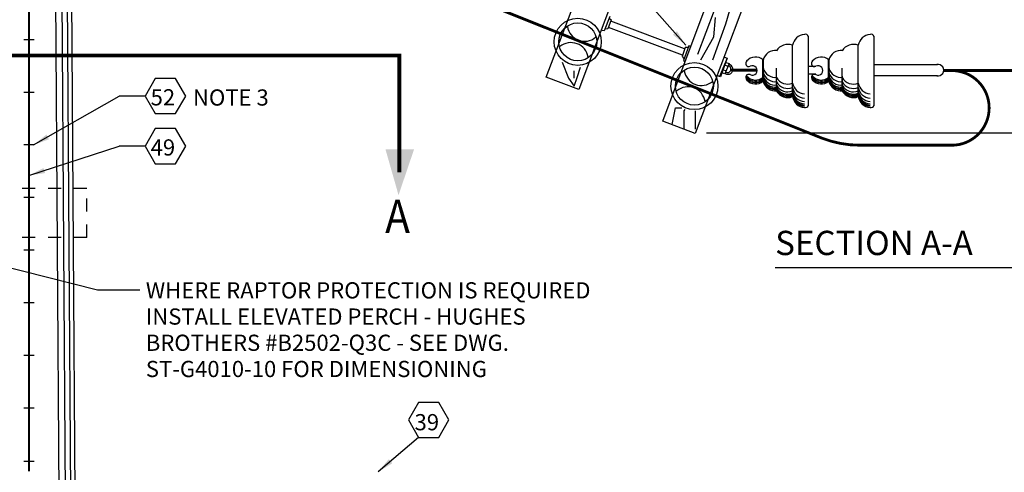
# Model space of a CAD drawing. Extents: x 5.7 to 24, y 3.8 to 20.7.
# Drawn here: x 10.1 to 17.7, y 11.3 to 14.8 of the extents above; entities that cross this region are included whole.
import ezdxf

# ---------------------------------------------------------------- set-up
doc = ezdxf.new("R2010")
doc.units = 0
doc.header["$LTSCALE"] = 0.375
doc.header["$MEASUREMENT"] = 0
doc.linetypes.add('CENTERX2', pattern=[4, 2.5, -0.5, 0.5, -0.5])
doc.linetypes.add('HIDDEN', pattern=[0.375, 0.25, -0.125])
doc.layers.get('0').update_dxf_attribs({"linetype": 'CONTINUOUS'})
doc.styles.add('ROMAND', font='ROMAND.shx', dxfattribs={"height": 0.1875})
doc.styles.add('ROMANS', font='ROMANS.shx')
doc.styles.get("Standard").update_dxf_attribs({"font": 'ROMANS'})
doc.styles.add('TECHNICBOLD', font='teb_____.pfb', dxfattribs={"width": 0.9, "height": 2})
doc.dimstyles.get("Standard").update_dxf_attribs({"dimtxt": 0.18, "dimasz": 0.125, "dimexe": 0.18, "dimexo": 0.0625, "dimgap": 0.09, "dimtad": 0, "dimtih": 1, "dimtoh": 1, "dimdec": 4, "dimzin": 0, "dimdsep": 46, "dimtxsty": 'Standard', "dimcen": 0.09, "dimadec": 0, "dimazin": 0, "dimtfac": 1, "dimtdec": 4, "dimtofl": 0, "dimtmove": 0, "dimatfit": 3, "dimfxl": 0, "dimtolj": 1, "dimtzin": 0, "dimarcsym": 0})

msp = doc.modelspace()

# ---------------------------------------------------------------- linework, layer by layer
at = {"linetype": 'Continuous'}
for p, q in [((14.176, 14.3299), (16.0801, 19.3882)), ((16.3315, 19.2936), (14.4273, 14.2353)), ((15.0755, 13.9913), (16.9797, 19.0496)), ((17.2311, 18.9549), (15.3269, 13.8967)), ((10.3671, 17.5181), (10.4139, 10.7659)), ((10.4164, 17.5181), (10.4632, 10.7659)), ((10.4575, 17.5263), (10.5043, 10.7741)), ((10.4904, 17.5345), (10.5372, 10.7823)), ((14.317, 15.6397), (15.2528, 14.5781)), ((15.3463, 14.5077), (15.4758, 14.8468)), ((15.5622, 14.742), (15.593, 14.8468)), ((14.6659, 14.8004), (14.6233, 14.6873)), ((14.6782, 14.7736), (14.6513, 14.7041)), ((14.6625, 14.787), (14.6782, 14.7736)), ((15.2438, 14.5502), (14.6736, 14.763)), ((15.4697, 14.6434), (15.482, 14.7913)), ((14.6233, 14.6873), (14.607, 14.6904)), ((14.6513, 14.7041), (14.6296, 14.701)), ((15.2273, 14.5007), (14.657, 14.7134)), ((15.4635, 14.4646), (15.5622, 14.742)), ((10.2198, 14.6199), (10.1411, 14.6199)), ((15.371, 14.4646), (15.4697, 14.6434)), ((16.1999, 14.6474), (16.1999, 14.1104)), ((16.7073, 14.6474), (16.7073, 14.1104)), ((15.25, 14.5606), (15.2252, 14.4903)), ((15.2769, 14.5729), (15.2355, 14.4594)), ((15.2707, 14.5606), (15.25, 14.5606)), ((15.2934, 14.5667), (15.2769, 14.5729)), ((16.0788, 14.1779), (16.0788, 14.5768)), ((16.5862, 14.1779), (16.5862, 14.5768)), ((15.2252, 14.4903), (15.2397, 14.4738)), ((15.2355, 14.4594), (15.25, 14.4511)), ((15.5744, 14.4779), (15.5145, 14.3354)), ((15.5744, 14.4779), (15.5207, 14.3334)), ((15.5517, 14.4862), (15.5744, 14.4779)), ((15.8455, 14.468), (15.8455, 14.294)), ((15.8515, 14.468), (15.8515, 14.294)), ((16.3528, 14.468), (16.3528, 14.294)), ((16.3588, 14.468), (16.3588, 14.294)), ((14.298, 14.4461), (14.3473, 14.3228)), ((14.3891, 14.3788), (14.3891, 14.3235)), ((14.4152, 14.329), (14.4398, 14.4091)), ((15.5393, 14.3891), (15.5641, 14.3809)), ((15.5537, 14.4263), (15.5785, 14.416)), ((15.5888, 14.4366), (15.5558, 14.3561)), ((15.5641, 14.4449), (15.5888, 14.4366)), ((15.9552, 14.2312), (15.9552, 14.401)), ((16.2553, 14.4131), (16.1989, 14.4131)), ((16.4626, 14.2312), (16.4626, 14.401)), ((16.7103, 14.4292), (17.1975, 14.4292)), ((14.4273, 14.2353), (14.176, 14.3299)), ((14.3473, 14.3228), (14.3905, 14.2612)), ((14.3905, 14.2612), (14.4152, 14.329)), ((15.5207, 14.3334), (15.4959, 14.3437)), ((15.5145, 14.3354), (15.4959, 14.3416)), ((15.5558, 14.3561), (15.5289, 14.3643)), ((15.9555, 14.2263), (15.9555, 14.3375)), ((16.2593, 14.3527), (16.1989, 14.3527)), ((16.4628, 14.2263), (16.4628, 14.3375)), ((17.1975, 14.3406), (16.7063, 14.3406)), ((10.2198, 14.2136), (10.1411, 14.2136)), ((11.0782, 14.1852), (10.8775, 14.1852)), ((15.149, 13.9653), (15.1737, 14.0947)), ((15.1737, 14.0947), (15.223, 14.0947)), ((15.2415, 14.0701), (15.2477, 14.0824)), ((15.2415, 13.9345), (15.2415, 14.0701)), ((15.3278, 13.9283), (15.3278, 14.0701)), ((15.3269, 13.8967), (15.0755, 13.9913)), ((10.2198, 13.8074), (10.1411, 13.8074)), ((11.0782, 13.798), (10.8775, 13.798)), ((10.2198, 13.4011), (10.1411, 13.4011)), ((10.2198, 12.9949), (10.1411, 12.9949)), ((15.9441, 12.8619), (17.9, 12.8619)), ((10.2198, 12.5886), (10.1411, 12.5886)), ((10.2198, 12.1824), (10.1411, 12.1824)), ((10.2198, 11.7761), (10.1411, 11.7761)), ((13.1895, 11.5485), (12.8776, 11.2844)), ((10.2198, 11.3624), (10.1411, 11.3624))]:
    msp.add_line(p, q, dxfattribs=at)
at = {"color": 10, "linetype": 'Continuous'}
msp.add_line((15.4123, 13.9), (19.4247, 13.9), dxfattribs=at)
at = {"linetype": 'HIDDEN'}
for p, q in [((10.6279, 13.4721), (9.3091, 13.4721)), ((10.6279, 13.093), (10.6279, 13.4721)), ((10.6279, 13.093), (9.3091, 13.093))]:
    msp.add_line(p, q, dxfattribs=at)
for points, const_width in [([(10.1928, 17.6444), (10.1804, 17.563), (10.1804, 11.2882)], 0.0156), ([(6.7263, 13.5965), (6.7263, 14.4974), (13.0411, 14.4974), (13.0411, 13.5965)], 0.0288)]:
    msp.add_lwpolyline(points, dxfattribs=dict(const_width=const_width))
at = {"linetype": 'Continuous', "const_width": 0.0216}
for points in [[(16.3032, 13.8607), (13.13, 15.1285)], [(15.7996, 14.385), (15.6054, 14.385)], [(17.2472, 14.382), (19.4809, 14.382)]]:
    msp.add_lwpolyline(points, dxfattribs=at)
for points in [[(17.2394, 14.3816), (17.3086, 14.3816, -1), (17.3086, 13.8053, -1)], [(17.3086, 13.8053), (16.5983, 13.8053, -0.092907), (16.3032, 13.8607, -5.33525)]]:
    msp.add_lwpolyline(points, format="xyb", dxfattribs=at)
at = {"linetype": 'Continuous'}
for points in [[(11.3908, 14.1852), (11.3126, 14.3206), (11.1563, 14.3206), (11.0782, 14.1852), (11.1563, 14.0498), (11.3126, 14.0498)], [(11.3908, 13.798), (11.3126, 13.9334), (11.1563, 13.9334), (11.0782, 13.798), (11.1563, 13.6627), (11.3126, 13.6627)], [(13.4243, 11.6841), (13.346, 11.8196), (13.1895, 11.8196), (13.1112, 11.6841), (13.1895, 11.5485), (13.346, 11.5485)]]:
    msp.add_lwpolyline(points, close=True, dxfattribs=at)
for centre, radius in [((14.4188, 14.6039), 0.1818), ((14.4195, 14.6033), 0.1466), ((15.3201, 14.262), 0.1818), ((15.32, 14.2614), 0.1466)]:
    msp.add_circle(centre, radius, dxfattribs=at)
for centre, radius, start, end in [((14.4711, 14.7418), 0.1337, 189.09413, 309.85302), ((16.177, 14.5615), 0.0994, 93.98574, 171.09959), ((16.1772, 14.6379), 0.0238, 17.18173, 107.43641), ((16.6843, 14.5615), 0.0994, 93.98574, 171.09959), ((16.6845, 14.6379), 0.0238, 17.18173, 107.43641), ((14.367, 14.4639), 0.1337, 9.09413, 129.85302), ((15.9446, 14.4408), 0.0958, 82.05462, 166.49989), ((16.041, 14.4826), 0.1015, 68.12811, 150.04609), ((16.452, 14.4408), 0.0958, 82.05462, 166.49989), ((16.5483, 14.4826), 0.1015, 68.12811, 150.04609), ((15.7408, 14.4372), 0.0249, 131.94263, 294.48934), ((15.7927, 14.3946), 0.0919, 49.7291, 138.91235), ((16.2481, 14.4372), 0.0249, 131.94263, 294.48934), ((16.3, 14.3946), 0.0919, 49.7291, 138.91235), ((15.3743, 14.4004), 0.1337, 189.09413, 309.85302), ((15.5775, 14.3922), 0.0393, 240.04475, 76.33821), ((15.5757, 14.3924), 0.0266, 244.02524, 74.8491), ((15.7681, 14.3826), 0.0369, 241.24868, 117.43385), ((15.9446, 14.4251), 0.0958, 193.50011, 277.94538), ((16.2754, 14.3826), 0.0369, 241.24868, 117.43385), ((16.452, 14.4251), 0.0958, 193.50011, 277.94538), ((17.2009, 14.3849), 0.0449, 260.45232, 99.54768), ((15.7408, 14.3276), 0.0249, 65.51066, 228.05737), ((15.7927, 14.4002), 0.0919, 221.08765, 310.2709), ((15.7927, 14.3912), 0.0919, 221.08765, 310.2709), ((15.7927, 14.3808), 0.0919, 221.08765, 310.2709), ((15.7927, 14.3703), 0.0919, 221.08765, 310.2709), ((15.9446, 14.3915), 0.0958, 193.50011, 277.94538), ((15.9446, 14.3653), 0.0958, 193.50011, 277.94538), ((15.9446, 14.3481), 0.0958, 193.50011, 277.94538), ((15.9446, 14.3384), 0.0958, 193.50011, 277.94538), ((15.9446, 14.3301), 0.0958, 193.50011, 277.94538), ((15.9446, 14.3212), 0.0958, 193.50011, 277.94538), ((16.041, 14.3785), 0.1015, 209.95391, 291.87189), ((16.2481, 14.3276), 0.0249, 65.51066, 228.05737), ((16.3, 14.4002), 0.0919, 221.08765, 310.2709), ((16.3, 14.3912), 0.0919, 221.08765, 310.2709), ((16.3, 14.3808), 0.0919, 221.08765, 310.2709), ((16.3, 14.3703), 0.0919, 221.08765, 310.2709), ((16.452, 14.3915), 0.0958, 193.50011, 277.94538), ((16.452, 14.3653), 0.0958, 193.50011, 277.94538), ((16.452, 14.3481), 0.0958, 193.50011, 277.94538), ((16.452, 14.3384), 0.0958, 193.50011, 277.94538), ((16.452, 14.3301), 0.0958, 193.50011, 277.94538), ((16.452, 14.3212), 0.0958, 193.50011, 277.94538), ((16.5483, 14.3785), 0.1015, 209.95391, 291.87189), ((15.2702, 14.1224), 0.1337, 9.09413, 129.85302), ((16.041, 14.3448), 0.1015, 209.95391, 291.87189), ((16.041, 14.3187), 0.1015, 209.95391, 291.87189), ((16.041, 14.3015), 0.1015, 209.95391, 291.87189), ((16.041, 14.2925), 0.1015, 209.95391, 291.87189), ((16.041, 14.2835), 0.1015, 209.95391, 291.87189), ((16.041, 14.2745), 0.1015, 209.95391, 291.87189), ((16.177, 14.3006), 0.0994, 188.90041, 266.01426), ((16.177, 14.2669), 0.0994, 188.90041, 266.01426), ((16.177, 14.2408), 0.0994, 188.90041, 266.01426), ((16.5483, 14.3448), 0.1015, 209.95391, 291.87189), ((16.5483, 14.3187), 0.1015, 209.95391, 291.87189), ((16.5483, 14.3015), 0.1015, 209.95391, 291.87189), ((16.5483, 14.2925), 0.1015, 209.95391, 291.87189), ((16.5483, 14.2835), 0.1015, 209.95391, 291.87189), ((16.5483, 14.2745), 0.1015, 209.95391, 291.87189), ((16.6843, 14.3006), 0.0994, 188.90041, 266.01426), ((16.6843, 14.2669), 0.0994, 188.90041, 266.01426), ((16.6843, 14.2408), 0.0994, 188.90041, 266.01426), ((16.177, 14.2236), 0.0994, 188.90041, 266.01426), ((16.177, 14.2146), 0.0994, 188.90041, 266.01426), ((16.177, 14.2056), 0.0994, 188.90041, 266.01426), ((16.177, 14.1966), 0.0994, 188.90041, 266.01426), ((16.6843, 14.2236), 0.0994, 188.90041, 266.01426), ((16.6843, 14.2146), 0.0994, 188.90041, 266.01426), ((16.6843, 14.2056), 0.0994, 188.90041, 266.01426), ((16.6843, 14.1966), 0.0994, 188.90041, 266.01426), ((16.1772, 14.1202), 0.0238, 252.56359, 342.81827), ((16.6845, 14.1202), 0.0238, 252.56359, 342.81827)]:
    msp.add_arc(centre, radius, start, end, dxfattribs=at)
for points in [[(15.1858, 14.6857), (15.2528, 14.5781), (15.1545, 14.6581)], [(12.9865, 11.3493), (12.8776, 11.2844), (12.9596, 11.3811)]]:
    msp.add_solid(points)
at = {"linetype": 'CENTERX2'}
msp.add_solid([(13.0348, 13.4201), (12.934, 13.7729), (13.0348, 13.4201), (13.1545, 13.7729)], dxfattribs=at)

# ---------------------------------------------------------------- texts
at = {"linetype": 'Continuous'}
for s, height, style, p in [('52', 0.12499, 'ROMANS', (11.12, 14.1128)), ('49', 0.12499, 'ROMANS', (11.12, 13.7256)), ('SECTION A-A', 0.1875, 'ROMAND', (15.9441, 12.9571))]:
    msp.add_text(s, height=height, dxfattribs=dict(at, style=style)).set_placement(p)
at = {"style": 'ROMANS'}
for s, p in [('NOTE 3', (11.4471, 14.1112)), ('WHERE RAPTOR PROTECTION IS REQUIRED', (11.0828, 12.6223)), ('INSTALL ELEVATED PERCH - HUGHES', (11.0828, 12.42)), ('BROTHERS #B2502-Q3C - SEE DWG.', (11.0828, 12.2176)), ('ST-G4010-10 FOR DIMENSIONING', (11.0828, 12.0152)), ('39', (13.1586, 11.6044))]:
    msp.add_text(s, height=0.125, dxfattribs=at).set_placement(p)
at = {"linetype": 'CENTERX2', "style": 'TECHNICBOLD', "width": 0.9}
msp.add_text('A', height=0.2556, dxfattribs=at).set_placement((12.9318, 13.1284))

# ---------------------------------------------------------------- leaders
for points, override in [([(10.2165, 13.8074), (10.8775, 14.1852)], {"dimtxt": 0.125, "dimasz": 0.125, "dimgap": 0.09, "dimtad": 0, "dimlunit": 4, "dimtxsty": 'ROMANS', "dimse2": 1, "dimtmove": 2}), ([(10.1804, 13.5713), (10.8775, 13.798)], {"dimtxt": 0.125, "dimasz": 0.125, "dimgap": 0.09, "dimtad": 0, "dimlunit": 4, "dimtxsty": 'ROMANS', "dimse2": 1, "dimtmove": 2}), ([(9.3091, 13.0427), (10.7093, 12.6896), (11.0364, 12.6896)], {"dimgap": 0.09, "dimtad": 0})]:
    msp.add_leader(points, dimstyle='Standard', override=override)

doc.saveas('drawing.dxf')
